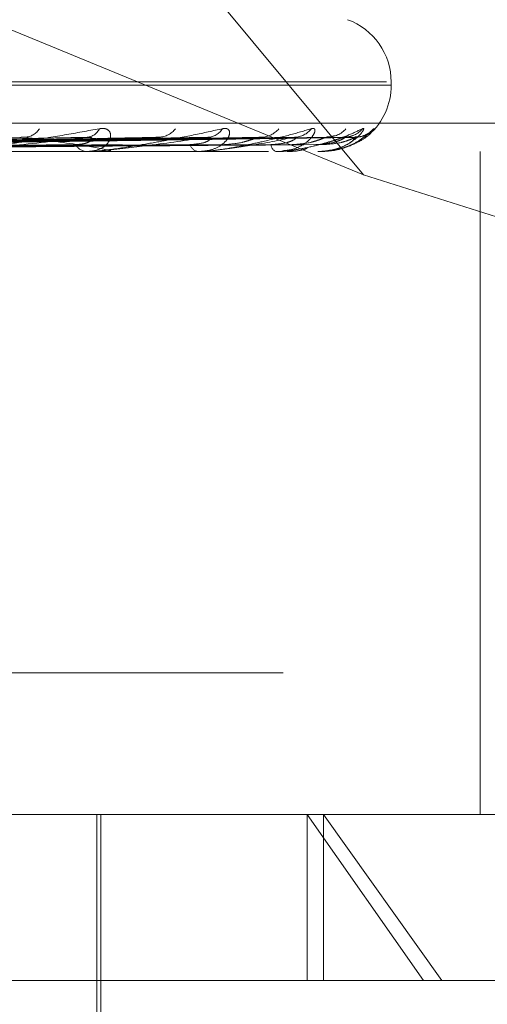
# Model space of a CAD drawing. Units: inches. Extents: x 0 to 23.4, y 0 to 16.5.
# Drawn here: x 5.8 to 5.8, y 13.3 to 13.3 of the extents above; entities that cross this region are included whole.
import ezdxf

# ---------------------------------------------------------------- set-up
doc = ezdxf.new("R2010")
doc.units = ezdxf.units.IN
doc.header["$MEASUREMENT"] = 0
doc.linetypes.add('HIDDEN', pattern=[0.07500000000000001, 0.05, -0.025])

msp = doc.modelspace()

# ---------------------------------------------------------------- linework, layer by layer
at = {"color": 7, "linetype": 'HIDDEN', "lineweight": 0}
for p, q in [((5.76754587, 13.2890109485), (5.7363757142, 13.3018614796)), ((5.7568740154, 13.3018614796), (5.76754587, 13.2890109485)), ((5.7684643492, 13.2926904624), (5.6800762909, 13.2926904624)), ((5.7686281872, 13.2925597735), (5.6802401289, 13.2925597735)), ((5.7686435776, 13.2925597735), (5.7686435776, 13.2926904624)), ((5.7917950113, 13.291058288), (5.6639070053, 13.291058288)), ((5.7567654027, 13.2904935053), (5.7390818457, 13.2901712454)), ((5.7592938384, 13.2904915046), (5.7405072338, 13.2901701449)), ((5.7614982579, 13.2904931535), (5.7412874371, 13.2901710503)), ((5.7633724466, 13.2904918419), (5.7423440762, 13.2901703307)), ((5.7648877934, 13.2904928675), (5.7428803628, 13.2901708939)), ((5.7660400804, 13.2904921205), (5.7435299874, 13.290170484)), ((5.7668116789, 13.2904926139), (5.7438030501, 13.290170755)), ((5.7672004548, 13.2904923709), (5.7440222277, 13.2901706217)), ((5.6637902237, 13.2899351016), (5.7916782298, 13.2899351016)), ((5.7566667033, 13.2899351016), (5.7565994215, 13.2899351016)), ((5.7567207887, 13.289938847), (5.7566087878, 13.289938847)), ((5.7575329374, 13.2899351016), (5.7575971925, 13.2899351016)), ((5.7610607536, 13.2899351016), (5.7610102898, 13.2899351016)), ((5.7611012603, 13.289938847), (5.7610196561, 13.289938847)), ((5.7617028722, 13.2899351016), (5.7617499136, 13.2899351016)), ((5.7641280624, 13.2899351016), (5.7640962405, 13.2899351016)), ((5.7641535266, 13.289938847), (5.7641056068, 13.289938847)), ((5.7645228579, 13.2899351016), (5.7645509853, 13.2899351016)), ((5.7657577694, 13.2899351016), (5.7657457395, 13.2899351016)), ((5.7657672706, 13.289938847), (5.7657551058, 13.289938847)), ((5.7658841674, 13.289938847), (5.7657551058, 13.289938847)), ((5.7658909727, 13.2899351016), (5.7658991696, 13.2899351016)), ((5.7721589486, 13.2899351016), (5.7721589486, 13.2636883825)), ((5.76754587, 13.2890109485), (5.7849103985, 13.2835256955)), ((5.6643741316, 13.2693043142), (5.7922621376, 13.2693043142)), ((5.7916782298, 13.2636883825), (5.6637902237, 13.2636883825)), ((5.756996596, 13.2446595111), (5.756996596, 13.2636883825)), ((5.757160638, 13.2505650229), (5.757160638, 13.2636883825)), ((5.7653208461, 13.2636883825), (5.7699240603, 13.2571267027)), ((5.7653208461, 13.2571267027), (5.7653208461, 13.2636883825)), ((5.7706457866, 13.2571267027), (5.7659696707, 13.2636883825)), ((5.7659696707, 13.2571267027), (5.7659696707, 13.2636883825)), ((5.7699240603, 13.2571267027), (5.6593916091, 13.2571267027)), ((5.789312869, 13.2571267027), (5.7699240603, 13.2571267027))]:
    msp.add_line(p, q, dxfattribs=at)
for centre, radius, start, end in [((5.7660189057, 13.2926904624), 0.0026246719160104, 0, 70), ((5.7660189057, 13.2925597735), 0.0026246719160102, 311.8134173804, 0), ((5.7541174814, 13.2912320812), 0.0007284172588633, 273.5318964878, 327.529786537), ((5.756577234, 13.2910868732), 0.0005829452534937, 273.5513330669, 335.0555509399), ((5.75943936, 13.2913508758), 0.000846289100304, 271.8907347037, 322.9538709072), ((5.7613675252, 13.2912208223), 0.0007160536818885, 271.5987730961, 327.9670250577), ((5.7634866931, 13.2914406561), 0.0009357518459134, 271.0021953578, 320.1481778169), ((5.7648125835, 13.2913428355), 0.0008378541996533, 270.7200237382, 323.20693992), ((5.7661147545, 13.2914882541), 0.0009832485715192, 270.5285858087, 318.8327990055), ((5.7667899939, 13.2914357909), 0.0009307628226264, 270.3696352728, 320.2818161022), ((5.7672292341, 13.2914866218), 0.0009815905089774, 270.3281981346, 318.8747253881), ((5.7566371016, 13.2904751229), 0.0005413342759325, 208.9852130862, 266.0086508623), ((5.7610751424, 13.2903441258), 0.0004141335816129, 198.4880655588, 260.9904887167), ((5.7642165479, 13.2902420949), 0.0003297252776293, 185.0970616754, 248.6003143621), ((5.7566666415, 13.2903283788), 0.0003932771799764, 270.0089999383, 277.9137351977), ((5.7610606472, 13.2901571681), 0.0002220664608434, 270.02744729, 280.5379862906), ((5.7641278639, 13.2900248874), 8.97859703696e-05, 270.1267292024, 286.6079219963), ((5.7657571929, 13.2899504878), 1.539699574e-05, 272.1458732555, 310.8832317758)]:
    msp.add_arc(centre, radius, start, end, dxfattribs=at)
for points, knots in [([(5.757105800477001, 13.29084102228581), (5.757192851757291, 13.29084834120041), (5.757291114662073, 13.29085660274241), (5.75742769466223, 13.29081061468951), (5.757491889642877, 13.2907560299576), (5.757555231008268, 13.29062578317059), (5.757552147320693, 13.2904372908894), (5.757378172025351, 13.29017990930202), (5.757053132681429, 13.28997670270001), (5.75675260565635, 13.28994914718215), (5.756599421535524, 13.28993510163076)], [0, 0, 0, 0, 0.1194461009593157, 0.1348299623641728, 0.2536738278696865, 0.2817546550335599, 0.4371652095491567, 0.6109336935270785, 0.801685788211412, 1, 1, 1, 1]), ([(5.761974554689665, 13.29084102228581), (5.762043079257731, 13.29084834120041), (5.762120429333281, 13.29085660274241), (5.762213056114135, 13.29081061468951), (5.762247720103566, 13.29075602995761), (5.762257583203588, 13.29062578317058), (5.76219260756576, 13.2904372908894), (5.761937524120845, 13.29017990930202), (5.761532734124109, 13.28997670270001), (5.761186679917355, 13.28994914718215), (5.761010289759412, 13.28993510163075)], [0, 0, 0, 0, 0.1194461009607083, 0.1348299623646847, 0.2536738278700021, 0.2817546550324282, 0.4371652095494905, 0.6109336935281093, 0.8016857882113566, 1, 1, 1, 1]), ([(5.765483540391642, 13.29084102228581), (5.765531061649568, 13.29084834107863), (5.765584703328672, 13.29085660248317), (5.765630028820476, 13.29081061504746), (5.765633913479788, 13.29075602093166), (5.765589928668087, 13.29062580155597), (5.765465667117659, 13.29043677294531), (5.765137400506562, 13.29018208581335), (5.764747010337909, 13.29000182334656), (5.764457354937747, 13.28997660721676), (5.764352321659037, 13.28996746347979)], [0, 0, 0, 0, 0.1312296773297075, 0.1481311848079603, 0.2786992150512201, 0.3095502671863536, 0.4802923572116555, 0.6712034200221096, 0.8807735578045934, 1, 1, 1, 1]), ([(5.767505933697079, 13.29084102228581), (5.767530733987901, 13.29084834120041), (5.767558728390826, 13.29085660274241), (5.767555114994495, 13.29081061468951), (5.767528071069005, 13.2907560299576), (5.767431853931721, 13.29062578317059), (5.767252291619379, 13.29043729088941), (5.766865248263715, 13.29017990930202), (5.766347201080869, 13.28997670270002), (5.765948807837307, 13.28994914718215), (5.765745739515109, 13.28993510163076)], [0, 0, 0, 0, 0.1194461009585419, 0.13482996236329, 0.2536738278694656, 0.2817546550334228, 0.4371652095507734, 0.6109336935284989, 0.8016857882135815, 1, 1, 1, 1]), ([(5.76796864004263, 13.29084102228581), (5.767969823077716, 13.29084834120041), (5.767971158479832, 13.29085660274241), (5.767918736496446, 13.29081061468951), (5.767861745932035, 13.2907560299576), (5.767716760838994, 13.29062578317059), (5.767488645263376, 13.2904372908894), (5.767055519521498, 13.29017990930203), (5.766508059215171, 13.28997670270002), (5.766104745785628, 13.28994914718215), (5.765899169554655, 13.28993510163076)], [0, 0, 0, 0, 0.119446100959573, 0.1348299623655402, 0.2536738278683192, 0.2817546550327416, 0.4371652095503731, 0.6109336935286511, 0.8016857882126229, 1, 1, 1, 1]), ([(5.738224222179103, 13.29017219367672), (5.73867650079194, 13.29018131652669), (5.740937896999411, 13.29022693083996), (5.746261744738723, 13.29033656670298), (5.751109146398045, 13.29043993766623), (5.754162354953228, 13.29050504741605)], [0, 0, 0, 0, 0.0846963374235297, 0.4234822757479552, 1, 1, 1, 1]), ([(5.738961170201963, 13.29017219367672), (5.739457459807783, 13.29018131652669), (5.741938911286049, 13.29022693083996), (5.747813092838523, 13.29033656670299), (5.753212466744541, 13.29043993766623), (5.756613343288531, 13.29050504741605)], [0, 0, 0, 0, 0.0846963374233288, 0.4234822757476375, 1, 1, 1, 1]), ([(5.740616372874538, 13.29017219367672), (5.741150430794543, 13.29018131652669), (5.743820724106207, 13.29022693083996), (5.750113324477559, 13.29033656670298), (5.755852424170224, 13.29043993766623), (5.759467282090447, 13.29050504741606)], [0, 0, 0, 0, 0.0846963374237862, 0.4234822757478309, 1, 1, 1, 1]), ([(5.741193733111368, 13.29017219367672), (5.741762271342799, 13.29018131652669), (5.744604966451242, 13.29022693083996), (5.751328724585193, 13.29033656670298), (5.75750026566747, 13.29043993766623), (5.761387503275442, 13.29050504741605)], [0, 0, 0, 0, 0.0846963374233199, 0.4234822757477068, 1, 1, 1, 1]), ([(5.742420695398283, 13.29017219367672), (5.743017230380754, 13.29018131652669), (5.745999909438962, 13.29022693083996), (5.75303383146969, 13.29033656670298), (5.759457203179733, 13.29043993766623), (5.763503060081338, 13.29050504741605)], [0, 0, 0, 0, 0.0846963374234864, 0.4234822757478031, 0.9999999999999999, 0.9999999999999999, 0.9999999999999999, 0.9999999999999999]), ([(5.742817600545827, 13.29017219367672), (5.743437838949871, 13.29018131652669), (5.746539035280681, 13.29022693083996), (5.753869355858588, 13.29033656670298), (5.760590008542617, 13.29043993766623), (5.764823112319324, 13.29050504741606)], [0, 0, 0, 0, 0.084696337423575, 0.4234822757477898, 1, 1, 1, 1]), ([(5.743571976833207, 13.29017219367672), (5.744209428549621, 13.29018131652669), (5.747396691561901, 13.29022693083996), (5.754917710983141, 13.29033656670298), (5.761793197321021, 13.29043993766623), (5.766123825394204, 13.29050504741606)], [0, 0, 0, 0, 0.0846963374238517, 0.4234822757479714, 1, 1, 1, 1]), ([(5.743774081705311, 13.29017219367672), (5.744423603250031, 13.29018131652669), (5.747671215487737, 13.29022693083996), (5.755343161624928, 13.29033656670298), (5.762370024012222, 13.29043993766623), (5.766795998557929, 13.29050504741606)], [0, 0, 0, 0, 0.0846963374233001, 0.4234822757477731, 1, 1, 1, 1]), ([(5.744028606868622, 13.29017219367672), (5.744683936153081, 13.29018131652669), (5.74796058712984, 13.29022693083996), (5.755696874703869, 13.29033656670298), (5.762775977679438, 13.29043993766623), (5.767234856742299, 13.29050504741605)], [0, 0, 0, 0, 0.0846963374234999, 0.4234822757478699, 1, 1, 1, 1]), ([(5.751104724143373, 13.28993510163076), (5.751126589498699, 13.28993543461591), (5.751173812826689, 13.28993615377492), (5.751288930445046, 13.28994314973182), (5.751567894524252, 13.28996748678249), (5.752228485128127, 13.29004687123503), (5.753166652616782, 13.29018056910504), (5.7544090263505, 13.2903733542199), (5.755739983543358, 13.29059482924826), (5.756649282211973, 13.29075873335265), (5.757105800477001, 13.29084102228581)], [0, 0, 0, 0, 0.0132025401105289, 0.0285139606801405, 0.0541642800156239, 0.1335656119391169, 0.3075826695256443, 0.4871063898434978, 0.742499016952824, 1, 1, 1, 1]), ([(5.756613343288531, 13.29050504741605), (5.755745970914666, 13.29040265937936), (5.754290708859029, 13.29023087453902), (5.752504597083706, 13.29004469282103), (5.751546967107894, 13.28996066783023), (5.751309026397669, 13.28994429673101), (5.75121817963994, 13.28993957331113), (5.751185089887906, 13.28993906995762), (5.751170433404624, 13.28993884700665)], [0, 0, 0, 0, 0.5273188798741735, 0.8847263069756939, 0.9590362595962819, 0.9800473728118985, 0.9911623590751991, 1, 1, 1, 1]), ([(5.75395148795796, 13.29048989965175), (5.753999203288289, 13.29049836997937), (5.754080306643951, 13.2905127672808), (5.754138427990329, 13.2905072986863), (5.754162354953269, 13.29050504741605)], [0, 0, 0, 0, 0.5883274488292435, 1, 1, 1, 1]), ([(5.754162354953228, 13.29050504741605), (5.754907157022553, 13.29040265937935), (5.756156772785184, 13.29023087453901), (5.757252557039218, 13.29004469282103), (5.757559508996482, 13.28996066783023), (5.757555741668677, 13.28994429673101), (5.757527181169539, 13.28993957331113), (5.757495162674522, 13.28993906995762), (5.757480980684391, 13.28993884700665)], [0, 0, 0, 0, 0.5273188798739212, 0.8847263069758813, 0.9590362595953222, 0.980047372810983, 0.9911623590750733, 1, 1, 1, 1]), ([(5.756163572228724, 13.29021280107404), (5.756252452913595, 13.29021739230572), (5.756432984716435, 13.29022671787891), (5.756639296279142, 13.29028571142231), (5.756755693585789, 13.2903528100804), (5.756802825029525, 13.29040643181984), (5.756812693437857, 13.29044930847042), (5.756803290926762, 13.29048351857532), (5.756769658449805, 13.29049055042941), (5.756765271942657, 13.29049146755717)], [0, 0, 0, 0, 0.2463680708175965, 0.5004154958088287, 0.6806030726003414, 0.7704582191403706, 0.8630846013290931, 0.9821428443799917, 1, 1, 1, 1]), ([(5.756765271942657, 13.29049146755717), (5.756744216759498, 13.2904991444649), (5.756707067082226, 13.29051268956884), (5.756641673845785, 13.29050735746389), (5.756613343288531, 13.29050504741605)], [0, 0, 0, 0, 0.5667662468529788, 1, 1, 1, 1]), ([(5.756666703319501, 13.28993510163076), (5.756692407478097, 13.28993543461591), (5.756747921595942, 13.28993615377492), (5.756872194028053, 13.28994314973182), (5.75715768723929, 13.28996748678249), (5.757787236897027, 13.29004687123503), (5.75863541009381, 13.29018056910504), (5.759723380701269, 13.2903733542199), (5.760855307425183, 13.29059482924826), (5.761600451245249, 13.29075873335265), (5.761974554689665, 13.29084102228581)], [0, 0, 0, 0, 0.0132025401099496, 0.0285139606796997, 0.0541642800153021, 0.1335656119394005, 0.3075826695255445, 0.4871063898430215, 0.7424990169521649, 1, 1, 1, 1]), ([(5.761387503275442, 13.29050504741605), (5.760684739493897, 13.29040265937935), (5.75950565482833, 13.29023087453901), (5.757975536170947, 13.29004469282103), (5.757102001904105, 13.28996066783023), (5.756869792383236, 13.28994429673101), (5.756775995102622, 13.28993957331113), (5.756737735223312, 13.28993906995762), (5.7567207887294, 13.28993884700665)], [0, 0, 0, 0, 0.5273188798732745, 0.8847263069756541, 0.9590362595956982, 0.9800473728103627, 0.9911623590746961, 1, 1, 1, 1]), ([(5.759293942987965, 13.29049018045898), (5.759335374137297, 13.2904985082535), (5.759406242032905, 13.29051275292887), (5.75944936845605, 13.29050730877926), (5.759467282090497, 13.29050504741606)], [0, 0, 0, 0, 0.5846250827137447, 1, 1, 1, 1]), ([(5.760682382390224, 13.29021280107404), (5.760888767985184, 13.29022898085202), (5.761169769107264, 13.29025101017906), (5.761427105943125, 13.29036570814677), (5.761507637616308, 13.29043657288613), (5.761522791963639, 13.29048337356589), (5.761500839317852, 13.29049038371549), (5.761498172162097, 13.2904912354197)], [0, 0, 0, 0, 0.5004762015205986, 0.6814156493330984, 0.8639106697865743, 0.9834657087010665, 1, 1, 1, 1]), ([(5.761060753562923, 13.28993510163075), (5.76108936750953, 13.28993543461591), (5.76115116599237, 13.28993615377492), (5.761280101708745, 13.28994314973182), (5.761561805583521, 13.28996748678249), (5.762137560730205, 13.29004687123503), (5.762865084445891, 13.29018056910504), (5.763759329834675, 13.2903733542199), (5.764651315308625, 13.29059482924826), (5.765205372841034, 13.29075873335265), (5.765483540391642, 13.29084102228581)], [0, 0, 0, 0, 0.0132025401102264, 0.0285139606795622, 0.0541642800153901, 0.1335656119396822, 0.3075826695259166, 0.4871063898429417, 0.7424990169522632, 1, 1, 1, 1]), ([(5.764823112319324, 13.29050504741606), (5.764310356844201, 13.29040265937936), (5.763450064760604, 13.29023087453902), (5.762231241696083, 13.29004469282102), (5.761473374942615, 13.28996066783023), (5.76125528926819, 13.28994429673101), (5.761161931542804, 13.28993957331112), (5.761119884347942, 13.28993906995762), (5.761101260333843, 13.28993884700665)], [0, 0, 0, 0, 0.5273188798733763, 0.884726306976164, 0.9590362595965314, 0.9800473728116106, 0.9911623590756444, 1, 1, 1, 1]), ([(5.761498172162097, 13.2904912354197), (5.761485799018644, 13.29049902941251), (5.761464095551386, 13.29051270068923), (5.761410530779081, 13.29050734837622), (5.761387503275495, 13.29050504741605)], [0, 0, 0, 0, 0.570099851179117, 1, 1, 1, 1]), ([(5.76204981823096, 13.29021280107404), (5.762274433691666, 13.2902289622385), (5.762580255406152, 13.29025096622257), (5.762986019064042, 13.29036576329936), (5.763200739803789, 13.29043638869669), (5.763333240984609, 13.29048290058281), (5.763369375598313, 13.2904897895512), (5.763372535633701, 13.29049039200357)], [0, 0, 0, 0, 0.503030103591247, 0.6848928752920738, 0.8683191576249656, 0.988484279220843, 1, 1, 1, 1]), ([(5.763372535633701, 13.29049039200357), (5.763406508672466, 13.29049861254227), (5.763464902496293, 13.29051274223764), (5.763491807982317, 13.29050731650344), (5.763503060081394, 13.29050504741606)], [0, 0, 0, 0, 0.5817916440042455, 1, 1, 1, 1]), ([(5.76388812651466, 13.29021280107404), (5.764115151799406, 13.29022897686266), (5.764424254572628, 13.29025100075803), (5.764736544092065, 13.29036571996743), (5.764854625687374, 13.29043653340948), (5.764898645313137, 13.29048326808171), (5.764888866996865, 13.29049025129173), (5.764887750546803, 13.29049104860744)], [0, 0, 0, 0, 0.5010396390985964, 0.6821827890788953, 0.8648832629571126, 0.9845728972848556, 0.9999999999999999, 0.9999999999999999, 0.9999999999999999, 0.9999999999999999]), ([(5.764128062449259, 13.28993510163076), (5.764158552001292, 13.28993543461591), (5.764224401290941, 13.28993615377492), (5.764353340218857, 13.28994314973182), (5.764621073245162, 13.28996748678249), (5.765122224589674, 13.29004687123503), (5.765702804221649, 13.29018056910504), (5.766371004033455, 13.2903733542199), (5.76699080957837, 13.29059482924826), (5.767333755740315, 13.29075873335265), (5.767505933697079, 13.29084102228581)], [0, 0, 0, 0, 0.0132025401100873, 0.0285139606800248, 0.054164280016091, 0.1335656119397219, 0.3075826695258386, 0.4871063898433668, 0.7424990169522764, 1, 1, 1, 1]), ([(5.766795998557929, 13.29050504741606), (5.766491783708064, 13.29040265937936), (5.765981377403795, 13.29023087453901), (5.765117901373356, 13.29004469282103), (5.764503093412291, 13.28996066783023), (5.764307013768819, 13.28994429673101), (5.764217469790092, 13.28993957331113), (5.764173154974851, 13.28993906995762), (5.764153526560956, 13.28993884700665)], [0, 0, 0, 0, 0.527318879873576, 0.884726306975385, 0.9590362595956233, 0.9800473728109212, 0.9911623590746812, 1, 1, 1, 1]), ([(5.764728870507983, 13.29021280107405), (5.764967104099654, 13.29022896626108), (5.76529146737021, 13.29025097572204), (5.765695014560461, 13.29036575138031), (5.765895599865107, 13.29043642850199), (5.766011760694491, 13.29048299876115), (5.766037687562214, 13.29048991296803), (5.766040145059846, 13.29049056833632)], [0, 0, 0, 0, 0.5024940073416025, 0.6841629617113016, 0.8673937604298112, 0.9874308179774957, 1, 1, 1, 1]), ([(5.764887750546803, 13.29049104860744), (5.764884761715568, 13.29049893692524), (5.764879543287773, 13.29051270973928), (5.764840005160617, 13.29050734116386), (5.764823112319381, 13.29050504741606)], [0, 0, 0, 0, 0.5727455382275219, 1, 1, 1, 1]), ([(5.765664940656881, 13.29021280107404), (5.765904401396585, 13.29022897329284), (5.766230435471614, 13.29025099232779), (5.766586385124439, 13.29036573054492), (5.766737762372792, 13.29043649808452), (5.766808861471968, 13.29048317564051), (5.766811402581413, 13.29049013520275), (5.766811676098586, 13.29049088430854)], [0, 0, 0, 0, 0.5015362245707232, 0.6828589073611906, 0.8657404575354689, 0.9855487174747405, 1, 1, 1, 1]), ([(5.765757769443563, 13.28993510163076), (5.765789032629173, 13.28993543461591), (5.765856552760735, 13.28993615377492), (5.765980834711387, 13.28994314973182), (5.766224920320078, 13.28996748678249), (5.766633354947104, 13.29004687123503), (5.767046006834749, 13.29018056910504), (5.767464010587429, 13.2903733542199), (5.767789234816023, 13.29059482924826), (5.767908674639676, 13.29075873335265), (5.76796864004263, 13.29084102228581)], [0, 0, 0, 0, 0.0132025401102688, 0.0285139606801265, 0.0541642800159975, 0.1335656119392882, 0.3075826695264095, 0.4871063898434007, 0.7424990169532947, 1, 1, 1, 1]), ([(5.767234856742299, 13.29050504741605), (5.767150177635001, 13.29040265937936), (5.767008104523765, 13.29023087453902), (5.766531183800836, 13.29004469282103), (5.766081655393809, 13.28996066783024), (5.765914668610463, 13.28994429673101), (5.765832174731099, 13.28993957331113), (5.765787193948364, 13.28993906995762), (5.765767270556696, 13.28993884700665)], [0, 0, 0, 0, 0.5273188798747201, 0.8847263069763857, 0.9590362595970624, 0.9800473728107828, 0.9911623590757743, 1, 1, 1, 1]), ([(5.765948606124346, 13.29021280107404), (5.766191848525054, 13.29022896984515), (5.766523031462264, 13.29025098418595), (5.766909771289729, 13.29036574076056), (5.767088985123939, 13.29043646396804), (5.767184423453722, 13.29048308806621), (5.767199010158762, 13.29049002519065), (5.76720048824492, 13.29049072813676)], [0, 0, 0, 0, 0.5020091595286666, 0.6835028246555863, 0.8665568271335377, 0.986478062992835, 1, 1, 1, 1]), ([(5.766040145059846, 13.29049056833632), (5.7660656596756, 13.29049869955305), (5.766109695937635, 13.29051273340697), (5.766119642057497, 13.29050732302291), (5.766123825394261, 13.29050504741606)], [0, 0, 0, 0, 0.5794001255897945, 1, 1, 1, 1]), ([(5.766398918563004, 13.29056655867717), (5.766399261388956, 13.29056666721008), (5.766400201216904, 13.29056696474373), (5.766350070235006, 13.29054657614543), (5.766255222115825, 13.2905166794394), (5.766158595974205, 13.29051666820683), (5.766107559595938, 13.29051666227396)], [0, 0, 0, 0, 0.1321345886196612, 0.3622356434878617, 0.6631430956658564, 1, 1, 1, 1]), ([(5.766811676098586, 13.29049088430854), (5.766818376046609, 13.29049885565687), (5.766830027205816, 13.29051271777166), (5.766806146688512, 13.29050733489366), (5.766795998557991, 13.29050504741606)], [0, 0, 0, 0, 0.5750456159782474, 1, 1, 1, 1]), ([(5.767120801576588, 13.29056683613455), (5.767113221634436, 13.29056366775642), (5.767063986862865, 13.29054308786671), (5.766952799766083, 13.29050996993579), (5.766850507246537, 13.29051713256926), (5.766812634641867, 13.29051978445023)], [0, 0, 0, 0, 0.1028154940206149, 0.6678279676483876, 1, 1, 1, 1]), ([(5.766885292448649, 13.2901279582972), (5.766893590852622, 13.29012995009183), (5.767108306222229, 13.29018148637792), (5.76739524215076, 13.29038274988811), (5.767674336860733, 13.29058630967245), (5.767784050160487, 13.29068236993982), (5.767821349330281, 13.29071441668299), (5.767818666043173, 13.29071182239501), (5.767788613456437, 13.29068824819619), (5.76771984067094, 13.29064087588763), (5.767571173916405, 13.29056530471641), (5.767386415200479, 13.29050566762536), (5.767251604158769, 13.29051827205698), (5.767204036161654, 13.2905227195233)], [0, 0, 0, 0, 0.011202580823117, 0.2898589041644294, 0.4728746563980152, 0.5767669921597797, 0.6399156398483453, 0.678577497445518, 0.7129272830201907, 0.751344785324489, 0.8240905767700984, 0.9379304630348627, 1, 1, 1, 1]), ([(5.76720048824492, 13.29049072813676), (5.767216806406475, 13.29049877847075), (5.767245077204976, 13.29051272546897), (5.767237893814595, 13.29050732899588), (5.767234856742359, 13.29050504741606)], [0, 0, 0, 0, 0.577209078674726, 1, 1, 1, 1]), ([(5.73932948158767, 13.29005554804417), (5.739831110869485, 13.29006011060876), (5.742339257834253, 13.2900829234368), (5.747946876204846, 13.29013478866445), (5.753061118694416, 13.2901833452106), (5.756163572228757, 13.29021280107401)], [0, 0, 0, 0, 0.0895371415800807, 0.447685807086653, 0.9999999999999999, 0.9999999999999999, 0.9999999999999999, 0.9999999999999999]), ([(5.740297952656311, 13.29005554804417), (5.740827263447742, 13.29006011060876), (5.743473817991249, 13.2900829234368), (5.749380724517991, 13.29013478866445), (5.754750692750378, 13.2901833452106), (5.758008277222729, 13.29021280107401)], [0, 0, 0, 0, 0.0895371415800663, 0.447685807086707, 1, 1, 1, 1]), ([(5.741476469402151, 13.29005554804417), (5.742049081201205, 13.29006011060876), (5.744912140830787, 13.2900829234368), (5.751311281055947, 13.29013478866445), (5.757144049419106, 13.2901833452106), (5.76068238239025, 13.29021280107401)], [0, 0, 0, 0, 0.0895371415801461, 0.4476858070867188, 1, 1, 1, 1]), ([(5.742194373920352, 13.29005554804417), (5.742787505362652, 13.29006011060876), (5.7457531632312, 13.2900829234368), (5.752374158632536, 13.29013478866445), (5.758396490393229, 13.2901833452106), (5.762049818230937, 13.29021280107401)], [0, 0, 0, 0, 0.0895371415802616, 0.4476858070867973, 0.9999999999999999, 0.9999999999999999, 0.9999999999999999, 0.9999999999999999]), ([(5.743004542915464, 13.29005554804417), (5.743627441549411, 13.29006011060876), (5.746741935409171, 13.29008292343679), (5.75370131588837, 13.29013478866445), (5.760041798679342, 13.2901833452106), (5.763888126514674, 13.29021280107401)], [0, 0, 0, 0, 0.0895371415803559, 0.4476858070867445, 1, 1, 1, 1]), ([(5.743445933943466, 13.29005554804417), (5.74408144872092, 13.29006011060876), (5.747259023312193, 13.2900829234368), (5.754354807563473, 13.29013478866445), (5.760811840091614, 13.2901833452106), (5.764728870507973, 13.29021280107401)], [0, 0, 0, 0, 0.0895371415800379, 0.4476858070867143, 1, 1, 1, 1]), ([(5.743858473569497, 13.29005554804417), (5.74450914585876, 13.29006011060876), (5.747762508025867, 13.2900829234368), (5.755030598616092, 13.29013478866445), (5.761649634266845, 13.2901833452106), (5.765664940656887, 13.29021280107401)], [0, 0, 0, 0, 0.0895371415803185, 0.447685807086867, 1, 1, 1, 1]), ([(5.744007398085505, 13.29005554804417), (5.74466232703824, 13.29006011060876), (5.747936972527423, 13.2900829234368), (5.755251085497918, 13.29013478866445), (5.761909444814306, 13.2901833452106), (5.765948606124346, 13.29021280107401)], [0, 0, 0, 0, 0.0895371415801534, 0.4476858070867089, 1, 1, 1, 1]), ([(5.765314350317175, 13.29006305590612), (5.765260003009148, 13.29004289735675), (5.765012744271476, 13.28995118393707), (5.764753358346196, 13.28994214995191), (5.764550985276808, 13.28993510163076)], [0, 0, 0, 0, 0.2197993427413402, 1, 1, 1, 1]), ([(5.764555461607935, 13.28995718588239), (5.764635454383725, 13.28995025498017), (5.764889608080062, 13.28992823406141), (5.765140283838706, 13.2900122990151), (5.765312061473709, 13.29006990521926)], [0, 0, 0, 0, 0.3147417367675142, 1, 1, 1, 1])]:
    msp.add_open_spline(points, degree=3, knots=knots, dxfattribs=at)

doc.saveas('drawing.dxf')
